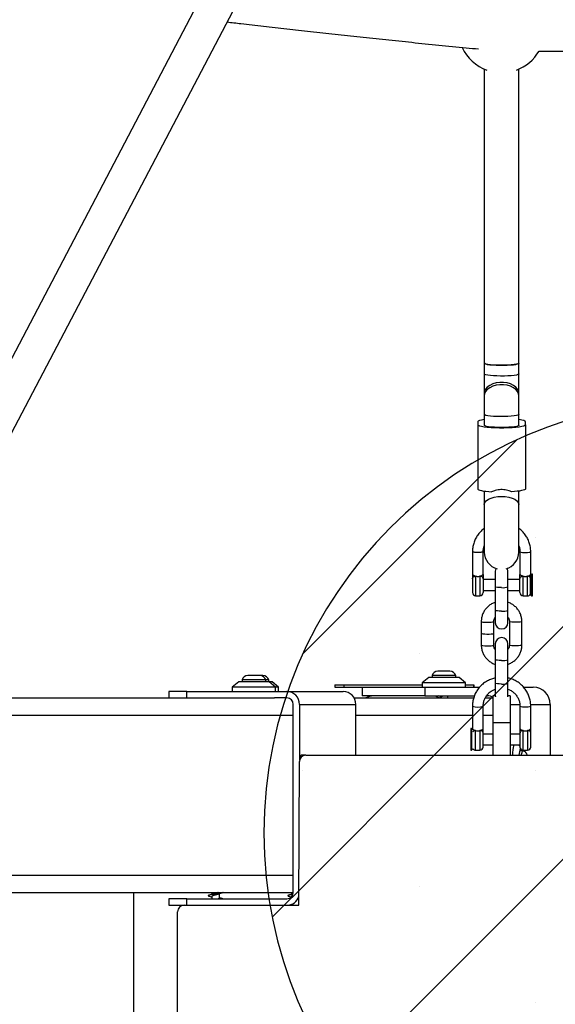
# Model space of a CAD drawing. Units: millimetres. Extents: x 17939 to 24115, y 28126 to 40547.
# Drawn here: x 20506 to 20754, y 32975 to 33431 of the extents above; entities that cross this region are included whole.
import ezdxf

# ---------------------------------------------------------------- set-up
doc = ezdxf.new("R2010")
doc.units = ezdxf.units.MM
doc.header["$LTSCALE"] = 200
doc.layers.add('OTWORY_MONTAŻOWE', color=1, linetype='Continuous')

msp = doc.modelspace()

# ---------------------------------------------------------------- hatches: boundary and pattern name
at = {"layer": 'OTWORY_MONTAŻOWE'}
h = msp.add_hatch(dxfattribs=at)
h.set_pattern_fill('SACNCR', color=256, scale=32, style=0)
edge = h.paths.add_edge_path(flags=0)
edge.add_arc((20638.05, 33087.25), 3, 90, 179.8516, ccw=False)
edge.add_line((20638.05, 33090.25), (21419.28, 33090.25))
edge.add_arc((21419.28, 33087.25), 3, 0, 90, ccw=False)
edge.add_line((21422.28, 33087.25), (21422.28, 33020.75))
edge.add_line((21422.28, 33020.75), (21435.84, 33020.75))
edge.add_arc((21238.67, 33054.25), 200, 350.3575, 450)
edge.add_line((21238.67, 33254.25), (20818.67, 33254.25))
edge.add_arc((20818.67, 33054.25), 200, 90, 189.6425)
edge.add_line((20621.49, 33020.75), (20634.88, 33020.75))
edge.add_line((20634.88, 33020.75), (20635.05, 33087.26))
h = msp.add_hatch(dxfattribs=at)
h.set_pattern_fill('SACNCR', color=256, scale=32, style=0)
edge = h.paths.add_edge_path(flags=0)
edge.add_line((21419.28, 33090.25), (20638.05, 33090.25))
edge.add_arc((20638.05, 33087.25), 3, 90, 179.8516)
edge.add_line((20635.05, 33087.26), (20634.88, 33020.75))
edge.add_line((20634.88, 33020.75), (20621.49, 33020.75))
edge.add_arc((20818.67, 33054.25), 200, 189.6425, 270)
edge.add_line((20818.67, 32854.25), (21238.67, 32854.25))
edge.add_arc((21238.67, 33054.25), 200, 270, 350.3575)
edge.add_line((21435.84, 33020.75), (21422.28, 33020.75))
edge.add_line((21422.28, 33020.75), (21422.28, 33087.25))
edge.add_arc((21419.28, 33087.25), 3, 0, 90)

# ---------------------------------------------------------------- linework, layer by layer
at = {"color": 7, "linetype": 'Continuous', "lineweight": 25}
for p, q in [((21017.67, 34257.04), (20443.92, 33163.51)), ((20481.47, 33200.65), (21025.22, 34237)), ((20745.99, 33416.14), (21011.35, 33416.14)), ((20720.67, 33407.81), (20720.67, 33271.72)), ((20736.67, 33271.72), (20736.67, 33407.81)), ((20720.67, 33271.72), (20720.67, 33266.73)), ((20736.67, 33266.73), (20736.67, 33271.72)), ((20720.67, 33266.73), (20720.67, 33257.87)), ((20736.67, 33257.87), (20736.67, 33266.73)), ((20720.67, 33257.87), (20720.67, 33256.79)), ((20720.67, 33256.79), (20720.67, 33247.93)), ((20736.67, 33256.79), (20736.67, 33257.87)), ((20736.67, 33247.93), (20736.67, 33256.79)), ((20720.67, 33247.93), (20720.67, 33242.94)), ((20736.67, 33242.94), (20736.67, 33247.93)), ((20717.67, 33244.67), (20717.67, 33243.19)), ((20717.67, 33243.19), (20717.67, 33213.42)), ((20739.67, 33243.19), (20739.67, 33244.67)), ((20739.67, 33243.19), (20739.67, 33213.42)), ((20720.67, 33212.49), (20720.67, 33206.28)), ((20736.67, 33206.28), (20736.67, 33212.49)), ((20720.67, 33206.28), (20720.67, 33184.25)), ((20736.67, 33184.25), (20736.67, 33206.28)), ((20715.17, 33184.49), (20715.17, 33173.95)), ((20720.17, 33173.95), (20720.17, 33184.49)), ((20737.17, 33184.39), (20737.17, 33173.95)), ((20742.17, 33173.95), (20742.17, 33184.39)), ((20725.77, 33175.49), (20725.77, 33168.19)), ((20731.57, 33168.19), (20731.57, 33175.49)), ((20720.17, 33171.88), (20720.17, 33165.49)), ((20725.77, 33171.49), (20720.17, 33171.49)), ((20737.17, 33171.49), (20731.57, 33171.49)), ((20741.94, 33172.53), (20741.94, 33164.7)), ((20742.66, 33173.99), (20742.15, 33173.49)), ((20742.17, 33173.5), (20742.15, 33173.48)), ((20742.17, 33173.41), (20742.17, 33173.95)), ((20742.96, 33173.99), (20742.66, 33173.99)), ((20742.66, 33168.38), (20742.66, 33173.99)), ((20742.96, 33169.22), (20742.96, 33173.99)), ((20720.17, 33166.49), (20725.77, 33166.49)), ((20725.77, 33168.19), (20725.77, 33157.27)), ((20731.57, 33157.27), (20731.57, 33168.19)), ((20731.57, 33166.49), (20737.17, 33166.49)), ((20742.66, 33163.99), (20742.66, 33168.38)), ((20742.96, 33163.99), (20742.96, 33169.22)), ((20716.67, 33163.99), (20718.67, 33163.99)), ((20738.67, 33163.99), (20740.67, 33163.99)), ((20741.94, 33164.7), (20742.66, 33163.99)), ((20742.66, 33163.99), (20742.96, 33163.99)), ((20725.77, 33157.27), (20725.77, 33151.58)), ((20731.57, 33151.58), (20731.57, 33157.27)), ((20719.27, 33152.12), (20719.27, 33146.66)), ((20725.07, 33146.66), (20725.07, 33152.12)), ((20732.27, 33152.12), (20732.27, 33141.21)), ((20738.07, 33141.21), (20738.07, 33152.12)), ((20719.27, 33146.66), (20719.27, 33141.21)), ((20725.07, 33141.21), (20725.07, 33146.66)), ((20725.77, 33141.75), (20725.77, 33134.45)), ((20731.57, 33134.45), (20731.57, 33141.75)), ((20725.77, 33134.45), (20725.77, 33123.53)), ((20731.57, 33123.53), (20731.57, 33134.45)), ((20701.48, 33129.09), (20699.17, 33129.09)), ((20704.77, 33129.09), (20701.48, 33129.09)), ((20607.02, 33124.25), (20604.02, 33121.75)), ((20621.02, 33124.25), (20607.02, 33124.25)), ((20608.52, 33125.12), (20608.52, 33124.25)), ((20619.52, 33125.12), (20608.52, 33125.12)), ((20616.82, 33127.09), (20611.22, 33127.09)), ((20618.2, 33127.09), (20616.82, 33127.09)), ((20619.52, 33124.25), (20619.52, 33125.12)), ((20620.9, 33125.12), (20619.52, 33125.12)), ((20620.9, 33124.25), (20620.9, 33125.12)), ((20624.02, 33121.75), (20621.02, 33124.25)), ((20622.4, 33124.25), (20621.02, 33124.25)), ((20625.4, 33121.75), (20622.4, 33124.25)), ((20694.97, 33126.25), (20691.97, 33123.75)), ((20708.97, 33126.25), (20694.97, 33126.25)), ((20696.47, 33127.12), (20696.47, 33126.25)), ((20701.01, 33127.12), (20696.47, 33127.12)), ((20707.47, 33127.12), (20701.01, 33127.12)), ((20707.47, 33126.25), (20707.47, 33127.12)), ((20711.97, 33123.75), (20708.97, 33126.25)), ((20574.71, 33119.75), (20574.71, 33116.75)), ((20582.97, 33119.75), (20574.71, 33119.75)), ((20582.97, 33119.75), (20629.26, 33119.75)), ((20582.97, 33116.75), (20582.97, 33119.75)), ((20604.02, 33121.75), (20604.02, 33119.75)), ((20624.02, 33121.75), (20604.02, 33121.75)), ((20624.02, 33119.75), (20624.02, 33121.75)), ((20625.4, 33121.75), (20624.02, 33121.75)), ((20625.4, 33119.75), (20625.4, 33121.75)), ((20629.26, 33119.75), (20655.31, 33119.75)), ((20651.44, 33122.75), (20651.44, 33121.75)), ((20651.44, 33122.75), (20655.58, 33122.75)), ((20651.44, 33121.75), (20655.58, 33121.75)), ((20655.58, 33122.75), (20655.58, 33121.75)), ((20655.58, 33122.75), (20691.97, 33122.75)), ((20655.58, 33121.75), (20664.16, 33121.75)), ((20664.16, 33121.75), (20664.16, 33117.75)), ((20664.16, 33121.75), (20693.08, 33121.75)), ((20691.97, 33123.75), (20691.97, 33121.75)), ((20711.97, 33123.75), (20691.97, 33123.75)), ((20693.08, 33121.75), (20693.08, 33117.75)), ((20693.08, 33121.75), (20718.54, 33121.75)), ((20711.97, 33121.75), (20711.97, 33123.75)), ((20711.97, 33122.75), (20715.82, 33122.75)), ((20715.82, 33122.75), (20715.82, 33121.75)), ((20715.82, 33122.75), (20715.89, 33122.75)), ((20715.89, 33121.75), (20715.89, 33122.75)), ((20725.77, 33123.53), (20725.77, 33117.84)), ((20731.57, 33117.84), (20731.57, 33123.53)), ((20738.81, 33121.75), (20743.32, 33121.75)), ((20460.21, 33116.75), (20623.59, 33116.75)), ((20629.26, 33116.75), (20623.59, 33116.75)), ((20660.42, 33116.75), (20715.74, 33116.75)), ((20693.08, 33117.75), (20664.16, 33117.75)), ((20693.08, 33117.75), (20716.12, 33117.75)), ((20699.42, 33117.75), (20699.02, 33117.64)), ((20700.22, 33116.97), (20700.22, 33116.75)), ((20703.72, 33116.75), (20703.72, 33117.75)), ((20721.1, 33116.75), (20724.67, 33116.75)), ((20721.75, 33117.75), (20722.13, 33117.75)), ((20725.77, 33117.75), (20724.67, 33117.75)), ((20724.67, 33117.75), (20724.67, 33105.25)), ((20725.77, 33117.84), (20725.81, 33117.33)), ((20731.52, 33117.33), (20731.57, 33117.84)), ((20732.67, 33117.75), (20731.57, 33117.75)), ((20732.67, 33117.75), (20732.67, 33105.25)), ((20632.21, 33026.75), (20632.21, 33113.75)), ((20635.17, 33113.75), (20661.22, 33113.75)), ((20635.17, 33113.75), (20635.17, 33088.09)), ((20661.22, 33090.25), (20661.22, 33113.75)), ((20715.17, 33112.92), (20715.17, 33102.49)), ((20720.17, 33102.49), (20720.17, 33112.92)), ((20737.17, 33112.92), (20737.17, 33102.49)), ((20742.17, 33102.49), (20742.17, 33112.92)), ((20751.2, 33113.75), (20751.2, 33090.25)), ((20714.68, 33102.53), (20714.38, 33102.53)), ((20714.38, 33102.53), (20714.38, 33092.53)), ((20715.17, 33102.04), (20714.68, 33102.53)), ((20714.68, 33102.53), (20714.68, 33092.53)), ((20732.67, 33105.25), (20724.67, 33105.25)), ((20724.67, 33105.25), (20724.67, 33090.25)), ((20732.67, 33105.25), (20732.67, 33090.25)), ((20720.17, 33094.03), (20720.17, 33100.42)), ((20724.67, 33100.03), (20720.17, 33100.03)), ((20737.17, 33100.03), (20732.67, 33100.03)), ((20737.17, 33100.42), (20737.17, 33094.03)), ((20742.17, 33094.03), (20742.17, 33100.42)), ((20714.38, 33092.53), (20714.68, 33092.53)), ((20714.68, 33092.53), (20715.39, 33093.24)), ((20716.67, 33092.53), (20718.67, 33092.53)), ((20720.17, 33095.03), (20724.67, 33095.03)), ((20732.67, 33095.03), (20737.17, 33095.03)), ((20737.17, 33094.63), (20736.85, 33095.03)), ((20738.42, 33092.55), (20738.49, 33092.25)), ((20738.67, 33092.53), (20740.67, 33092.53)), ((20638.05, 33090.25), (20635.87, 33090.25)), ((20638.05, 33090.25), (21419.28, 33090.25)), ((20738.6, 33092.25), (20736.99, 33092.25)), ((20634.88, 33020.75), (20635.05, 33087.26)), ((20460.21, 33026.75), (20632.21, 33026.75)), ((20594.54, 33026.75), (20594.54, 33025.83)), ((20594.54, 33024.82), (20594.54, 33023.75)), ((20598.04, 33024.12), (20598.04, 33026.1)), ((20631.37, 33026.75), (20631.37, 33025.83)), ((20631.37, 33024.82), (20631.37, 33024.66)), ((20574.71, 33023.75), (20574.71, 33020.75)), ((20582.97, 33023.75), (20574.71, 33023.75)), ((20574.71, 33020.75), (20581.67, 33020.75)), ((20581.67, 33020.75), (20634.88, 33020.75)), ((20582.97, 33020.75), (20582.97, 33023.75)), ((20582.97, 33023.75), (20629.26, 33023.75)), ((20578.67, 32422.75), (20578.67, 33017.75))]:
    msp.add_line(p, q, dxfattribs=at)
at = {"color": 8, "linetype": 'Continuous', "lineweight": 25}
for p, q in [((20716.67, 33173.12), (20716.67, 33163.99)), ((20718.67, 33173.12), (20718.67, 33163.99)), ((20738.67, 33163.99), (20738.67, 33173.12)), ((20740.67, 33163.99), (20740.67, 33173.12)), ((20722.13, 33117.75), (20722.13, 33118.28)), ((20732.67, 33113.75), (20737.1, 33113.75)), ((20742.13, 33113.75), (20751.2, 33113.75)), ((20468.09, 33108.75), (20632.21, 33108.75)), ((20661.22, 33108.75), (20715.17, 33108.75)), ((20720.17, 33108.75), (20724.67, 33108.75)), ((20716.67, 33092.53), (20716.67, 33101.65)), ((20718.67, 33101.65), (20718.67, 33092.53)), ((20738.67, 33092.53), (20738.67, 33101.65)), ((20740.67, 33101.65), (20740.67, 33092.53)), ((20468.09, 33034.75), (20632.21, 33034.75))]:
    msp.add_line(p, q, dxfattribs=at)
at = {"color": 7, "linetype": 'Continuous', "lineweight": 25, "flags": 128}
for points in [[(20736.67, 33271.72), (20736.62, 33271.61), (20736.25, 33271.4), (20735.52, 33271.21), (20734.48, 33271.04), (20733.16, 33270.9), (20731.63, 33270.8), (20729.96, 33270.74), (20728.24, 33270.73), (20726.53, 33270.77), (20724.92, 33270.84), (20723.49, 33270.96), (20722.3, 33271.12), (20721.41, 33271.3), (20720.86, 33271.5), (20720.67, 33271.72), (20720.67, 33271.72)], [(20720.67, 33271.72), (20720.77, 33271.56), (20721.24, 33271.35), (20722.05, 33271.16), (20723.17, 33271), (20724.54, 33270.87), (20726.11, 33270.78), (20727.8, 33270.74), (20729.53, 33270.74), (20731.22, 33270.78), (20732.79, 33270.87), (20734.17, 33271), (20735.29, 33271.16), (20736.1, 33271.35), (20736.56, 33271.56), (20736.67, 33271.72)], [(20720.67, 33245.6), (20720.54, 33245.59), (20719.32, 33245.39), (20718.41, 33245.16), (20717.86, 33244.92), (20717.67, 33244.67)], [(20717.67, 33243.19), (20717.86, 33242.94), (20718.41, 33242.7), (20719.32, 33242.48), (20720.54, 33242.28), (20722.04, 33242.11), (20723.77, 33241.98), (20725.66, 33241.88), (20727.65, 33241.84), (20729.68, 33241.84), (20731.68, 33241.88), (20733.57, 33241.98), (20735.3, 33242.11), (20736.8, 33242.28), (20738.02, 33242.48), (20738.93, 33242.7), (20739.48, 33242.94), (20739.67, 33243.19)], [(20736.67, 33242.94), (20736.64, 33242.86), (20736.31, 33242.65), (20735.65, 33242.46), (20734.67, 33242.29), (20733.42, 33242.15), (20731.96, 33242.04), (20730.35, 33241.98), (20728.67, 33241.96), (20726.98, 33241.98), (20725.38, 33242.04), (20723.92, 33242.15), (20722.67, 33242.29), (20721.69, 33242.46), (20721.02, 33242.65), (20720.7, 33242.86), (20720.67, 33242.94)], [(20739.67, 33244.67), (20739.48, 33244.92), (20738.93, 33245.16), (20738.02, 33245.39), (20736.8, 33245.59), (20736.67, 33245.6)], [(20717.67, 33213.42), (20717.78, 33213.23), (20718.11, 33213.04), (20718.66, 33212.86), (20719.41, 33212.69), (20720.34, 33212.53), (20721.45, 33212.4), (20722.7, 33212.28), (20724.07, 33212.19)], [(20739.67, 33213.42), (20739.56, 33213.23), (20739.22, 33213.04), (20738.68, 33212.86), (20737.93, 33212.69), (20736.99, 33212.53), (20735.89, 33212.4), (20734.64, 33212.28), (20733.26, 33212.19)], [(20726.03, 33176.7), (20725.99, 33176.6), (20725.77, 33175.49)], [(20731.57, 33175.49), (20731.35, 33176.6), (20731.3, 33176.7)], [(20737.86, 33090.25), (20737.92, 33090.64), (20738.12, 33091.52), (20738.35, 33092.07), (20738.6, 33092.25), (20738.66, 33092.25)], [(20558.3, 33026.75), (20558.25, 33006.48), (20558.25, 32984.63), (20558.32, 32962.77), (20558.45, 32940.93), (20558.66, 32919.1), (20558.93, 32897.3), (20559.26, 32875.53), (20559.67, 32853.8), (20560.14, 32832.11), (20560.67, 32810.47), (20561.27, 32788.89), (20561.94, 32767.37), (20562.67, 32745.92), (20563.47, 32724.56), (20564.33, 32703.27), (20565.26, 32682.08)]]:
    msp.add_lwpolyline(points, dxfattribs=at)
at = {"color": 8, "linetype": 'Continuous', "lineweight": 25, "flags": 128}
for points in [[(20736.67, 33266.73), (20736.62, 33266.62), (20736.25, 33266.41), (20735.52, 33266.22), (20734.48, 33266.05), (20733.16, 33265.91), (20731.63, 33265.81), (20729.96, 33265.75), (20728.24, 33265.74), (20726.53, 33265.77), (20724.92, 33265.85), (20723.49, 33265.97), (20722.3, 33266.13), (20721.41, 33266.31), (20720.86, 33266.51), (20720.67, 33266.73), (20720.67, 33266.73)], [(20736.67, 33257.87), (20736.56, 33258.67), (20736.1, 33259.69), (20735.29, 33260.63), (20734.17, 33261.44), (20732.79, 33262.08), (20731.22, 33262.53), (20729.53, 33262.76), (20727.8, 33262.76), (20726.11, 33262.53), (20724.54, 33262.08), (20723.17, 33261.44), (20722.05, 33260.63), (20721.24, 33259.69), (20720.77, 33258.67), (20720.67, 33257.87)], [(20736.67, 33256.79), (20736.56, 33257.58), (20736.1, 33258.61), (20735.29, 33259.55), (20734.17, 33260.36), (20732.79, 33261), (20731.22, 33261.45), (20729.53, 33261.68), (20727.8, 33261.68), (20726.11, 33261.45), (20724.54, 33261), (20723.17, 33260.36), (20722.05, 33259.55), (20721.24, 33258.61), (20720.77, 33257.58), (20720.67, 33256.79)], [(20736.67, 33247.93), (20736.62, 33247.83), (20736.25, 33247.62), (20735.52, 33247.43), (20734.48, 33247.26), (20733.16, 33247.12), (20731.63, 33247.02), (20729.96, 33246.96), (20728.24, 33246.95), (20726.53, 33246.98), (20724.92, 33247.06), (20723.49, 33247.18), (20722.3, 33247.34), (20721.41, 33247.52), (20720.86, 33247.72), (20720.67, 33247.93), (20720.67, 33247.93)], [(20720.67, 33206.28), (20720.68, 33206.48), (20720.96, 33207.28), (20721.6, 33208.03), (20722.57, 33208.7), (20723.83, 33209.26), (20725.31, 33209.67), (20726.95, 33209.93), (20728.67, 33210.02)], [(20728.67, 33210.02), (20730.39, 33209.93), (20732.03, 33209.67), (20733.51, 33209.26), (20734.77, 33208.7), (20735.74, 33208.03), (20736.38, 33207.28), (20736.66, 33206.48), (20736.67, 33206.28)], [(20739.67, 33184.08), (20740.62, 33184.1), (20741.44, 33184.17), (20741.98, 33184.27), (20742.17, 33184.39), (20742.17, 33184.39)], [(20728.67, 33167.83), (20727.62, 33167.86), (20726.71, 33167.93), (20726.07, 33168.03), (20725.78, 33168.16), (20725.77, 33168.19)], [(20728.67, 33156.92), (20727.62, 33156.94), (20726.71, 33157.01), (20726.07, 33157.11), (20725.78, 33157.24), (20725.77, 33157.27)], [(20719.27, 33152.12), (20719.46, 33151.99), (20720.03, 33151.88), (20720.88, 33151.8), (20721.9, 33151.77), (20722.96, 33151.78), (20723.92, 33151.84), (20724.63, 33151.93), (20725.02, 33152.06), (20725.07, 33152.12)], [(20738.07, 33152.12), (20737.87, 33151.99), (20737.31, 33151.88), (20736.46, 33151.8), (20735.44, 33151.77), (20734.37, 33151.78), (20733.42, 33151.84), (20732.7, 33151.93), (20732.32, 33152.06), (20732.27, 33152.12)], [(20719.27, 33146.66), (20719.46, 33146.54), (20720.03, 33146.42), (20720.88, 33146.34), (20721.9, 33146.31), (20722.96, 33146.32), (20723.92, 33146.38), (20724.63, 33146.48), (20725.02, 33146.6), (20725.07, 33146.66)], [(20719.27, 33141.21), (20719.46, 33141.08), (20720.03, 33140.97), (20720.88, 33140.89), (20721.9, 33140.85), (20722.96, 33140.86), (20723.92, 33140.92), (20724.63, 33141.02), (20725.02, 33141.14), (20725.07, 33141.21)], [(20738.07, 33141.21), (20737.87, 33141.08), (20737.31, 33140.97), (20736.46, 33140.89), (20735.44, 33140.85), (20734.37, 33140.86), (20733.42, 33140.92), (20732.7, 33141.02), (20732.32, 33141.14), (20732.27, 33141.21)], [(20728.67, 33134.09), (20727.62, 33134.12), (20726.71, 33134.19), (20726.07, 33134.29), (20725.78, 33134.42), (20725.77, 33134.45)], [(20728.67, 33123.18), (20727.62, 33123.2), (20726.71, 33123.27), (20726.07, 33123.37), (20725.78, 33123.5), (20725.77, 33123.53)]]:
    msp.add_lwpolyline(points, dxfattribs=at)
at = {"color": 7, "linetype": 'Continuous', "lineweight": 25}
for centre, radius, start, end in [((20728.67, 33426.14), 20, 204.6604, 249.8346), ((20728.67, 33426.14), 20, 290.1654, 330), ((20728.67, 33184.25), 8, 180, 254.8734), ((20728.67, 33184.25), 8, 285.1266, 0), ((20716.67, 33165.49), 1.5, 180, 270), ((20718.67, 33165.49), 1.5, 270, 360), ((20738.67, 33165.49), 1.5, 180, 270), ((20740.67, 33165.49), 1.5, 270, 328.2666), ((20728.67, 33151.58), 2.9, 180, 0), ((20728.67, 33141.75), 2.9, 0, 180), ((20699.17, 33126.25), 2.84, 90, 162.0152), ((20704.77, 33126.25), 2.84, 17.9848, 90), ((20611.22, 33124.25), 2.84, 90, 162.0152), ((20616.82, 33124.25), 2.84, 17.9848, 90), ((20618.2, 33124.25), 2.84, 17.9848, 90), ((20629.21, 33113.8), 5.95, 359.5648, 89.5581), ((20655.26, 33113.8), 5.95, 359.5648, 89.5581), ((20743.26, 33113.82), 7.94, 359.5648, 89.5581), ((20629.24, 33113.78), 2.98, 359.5648, 89.5581), ((20671.08, 33103.18), 14.58, 90.012, 111.3447), ((20722.13, 33113.85), 3.91, 49.4371, 89.9348), ((20716.67, 33094.03), 1.5, 211.7334, 270), ((20718.67, 33094.03), 1.5, 270, 0), ((20760.32, 33089.05), 26.7, 167.0564, 177.408), ((20747.03, 33089.72), 10.36, 159.4841, 177.0139), ((20738.67, 33094.03), 1.5, 180, 270), ((20740.67, 33094.03), 1.5, 270, 0), ((20638.05, 33087.25), 3, 90, 179.8516), ((20629.24, 33026.73), 2.98, 270.4419, 0.4352), ((20629.23, 33026.67), 5.92, 270.2524, 342.8505), ((20581.67, 33017.75), 3, 90, 180)]:
    msp.add_arc(centre, radius, start, end, dxfattribs=at)
at = {"color": 8, "linetype": 'Continuous', "lineweight": 25}
for centre, radius, start, end in [((20739.05, 33189.4), 5.35, 249.3712, 276.5927), ((20729.45, 33173.46), 5.68, 262.1352, 291.9354), ((20729.45, 33162.54), 5.68, 262.1352, 291.9354), ((20729.45, 33139.72), 5.68, 262.1352, 291.9354), ((20729.45, 33128.8), 5.68, 262.1352, 291.9354), ((20717.67, 33120.95), 8.41, 252.7072, 287.2961), ((20739.67, 33120.96), 8.41, 252.713, 287.2898)]:
    msp.add_arc(centre, radius, start, end, dxfattribs=at)
at = {"color": 7, "linetype": 'Continuous', "lineweight": 25}
msp.add_ellipse((20635.87, 33086.25), major_axis=(0, 4), ratio=0.176327, start_param=0, end_param=1.002601, dxfattribs=at)
for points, knots in [([(20601.62, 33429.65), (20603.74, 33429.39), (20609.24, 33428.73), (20618.45, 33427.66), (20629.19, 33426.43), (20640.23, 33425.19), (20651.54, 33423.95), (20663.13, 33422.71), (20675, 33421.46), (20687.13, 33420.21), (20699.56, 33418.95), (20709.85, 33417.93), (20716.08, 33417.32), (20717.99, 33417.14)], [0, 0, 0, 0, 0.062358, 0.16172, 0.261064, 0.360395, 0.459711, 0.559016, 0.658311, 0.757595, 0.856871, 0.956139, 1, 1, 1, 1]), ([(20733.26, 33212.19), (20732.51, 33212.48), (20731, 33213.07), (20728.33, 33213.22), (20725.93, 33212.96), (20724.62, 33212.42), (20724.07, 33212.19)], [0, 0, 0, 0, 0.266006, 0.531719, 0.802227, 1, 1, 1, 1]), ([(20720.67, 33195.17), (20720.57, 33195.1), (20719.89, 33194.67), (20718.81, 33193.61), (20717.5, 33192.02), (20716.46, 33190.24), (20715.71, 33188.32), (20715.25, 33186.35), (20715.19, 33185.03), (20715.17, 33184.39)], [0, 0, 0, 0, 0.028419, 0.1923, 0.356141, 0.519937, 0.683685, 0.847392, 1, 1, 1, 1]), ([(20742.17, 33184.39), (20742.16, 33184.79), (20742.13, 33185.87), (20741.82, 33187.62), (20741.18, 33189.57), (20740.24, 33191.41), (20739.02, 33193.07), (20737.82, 33194.34), (20736.96, 33194.94), (20736.67, 33195.15)], [0, 0, 0, 0, 0.095237, 0.258937, 0.422736, 0.586544, 0.750375, 0.91424, 1, 1, 1, 1]), ([(20720.17, 33184.39), (20720.18, 33184.64), (20720.2, 33185.42), (20720.34, 33186.37), (20720.61, 33187), (20720.67, 33187.14)], [0, 0, 0, 0, 0.265389, 0.842122, 1, 1, 1, 1]), ([(20736.67, 33187.21), (20736.82, 33186.72), (20737.11, 33185.8), (20737.15, 33184.84), (20737.17, 33184.39)], [0, 0, 0, 0, 0.533244, 1, 1, 1, 1]), ([(20715.18, 33173.99), (20715.18, 33173.99), (20715.17, 33173.99), (20715.17, 33173.97), (20715.17, 33173.95), (20715.17, 33173.95), (20715.17, 33173.95), (20715.17, 33173.95), (20715.17, 33173.95), (20715.17, 33173.95), (20715.17, 33173.95), (20715.17, 33173.95), (20715.17, 33173.95)], [0, 0, 0, 0, 0.18653, 0.545705, 0.634325, 0.722974, 0.822514, 0.895202, 0.906147, 0.948406, 0.952489, 1, 1, 1, 1]), ([(20715.17, 33173.95), (20715.19, 33173.91), (20715.23, 33173.83), (20715.49, 33173.64), (20715.78, 33173.48), (20716.11, 33173.3), (20716.46, 33173.19), (20716.67, 33173.12)], [0, 0, 0, 0, 0.249212, 0.498881, 0.593015, 0.750409, 1, 1, 1, 1]), ([(20715.17, 33173.95), (20715.17, 33173.95), (20715.17, 33173.95), (20715.17, 33173.95), (20715.17, 33173.95), (20715.17, 33173.93), (20715.17, 33173.84), (20715.17, 33173.66), (20715.17, 33173.31), (20715.17, 33172.82), (20715.17, 33172.28), (20715.17, 33172.01), (20715.17, 33171.88)], [0, 0, 0, 0, 0.000605, 0.001375, 0.003488, 0.01021, 0.034055, 0.123978, 0.249177, 0.499771, 0.769415, 1, 1, 1, 1]), ([(20715.17, 33171.88), (20715.17, 33171.63), (20715.17, 33171.13), (20715.17, 33170.06), (20715.17, 33168.89), (20715.17, 33167.73), (20715.17, 33166.71), (20715.17, 33165.95), (20715.17, 33165.53), (20715.17, 33165.53), (20715.17, 33165.54)], [0, 0, 0, 0, 0.131075, 0.26215, 0.393225, 0.524299, 0.655374, 0.786449, 0.917524, 1, 1, 1, 1]), ([(20716.67, 33173.12), (20716.91, 33173.07), (20717.38, 33172.96), (20718.09, 33172.98), (20718.5, 33173.08), (20718.67, 33173.12)], [0, 0, 0, 0, 0.365931, 0.732716, 1, 1, 1, 1]), ([(20718.67, 33173.12), (20718.88, 33173.19), (20719.3, 33173.33), (20719.78, 33173.59), (20720.1, 33173.83), (20720.15, 33173.91), (20720.17, 33173.95)], [0, 0, 0, 0, 0.249552, 0.500156, 0.750567, 1, 1, 1, 1]), ([(20720.17, 33173.95), (20720.17, 33173.58), (20720.17, 33173.02), (20720.17, 33172.29), (20720.17, 33172.02), (20720.17, 33171.88)], [0, 0, 0, 0, 0.500229, 0.749976, 1, 1, 1, 1]), ([(20737.17, 33173.95), (20737.18, 33173.93), (20737.2, 33173.87), (20737.4, 33173.7), (20737.74, 33173.48), (20738.11, 33173.32), (20738.38, 33173.21), (20738.56, 33173.15), (20738.67, 33173.12)], [0, 0, 0, 0, 0.171684, 0.354066, 0.659802, 0.795611, 0.869771, 1, 1, 1, 1]), ([(20737.17, 33171.88), (20737.17, 33172.02), (20737.17, 33172.29), (20737.17, 33173.02), (20737.17, 33173.58), (20737.17, 33173.95)], [0, 0, 0, 0, 0.250008, 0.499707, 1, 1, 1, 1]), ([(20737.17, 33165.54), (20737.17, 33165.53), (20737.17, 33165.53), (20737.17, 33165.95), (20737.17, 33166.71), (20737.17, 33167.73), (20737.17, 33168.89), (20737.17, 33170.06), (20737.17, 33171.13), (20737.17, 33171.63), (20737.17, 33171.88)], [0, 0, 0, 0, 0.082476, 0.213551, 0.344626, 0.475701, 0.606775, 0.73785, 0.868925, 1, 1, 1, 1]), ([(20738.67, 33173.12), (20738.84, 33173.08), (20739.16, 33173), (20739.67, 33172.97), (20740.18, 33173), (20740.5, 33173.08), (20740.67, 33173.12)], [0, 0, 0, 0, 0.260699, 0.500001, 0.739421, 1, 1, 1, 1]), ([(20740.67, 33173.12), (20740.77, 33173.15), (20740.95, 33173.2), (20741.14, 33173.28), (20741.42, 33173.4), (20741.77, 33173.59), (20742.1, 33173.83), (20742.15, 33173.91), (20742.17, 33173.95)], [0, 0, 0, 0, 0.120482, 0.20761, 0.236289, 0.498687, 0.752217, 1, 1, 1, 1]), ([(20741.94, 33172.53), (20741.97, 33172.71), (20742.02, 33172.98), (20742.14, 33173.29), (20742.16, 33173.37), (20742.17, 33173.41)], [0, 0, 0, 0, 0.4977125, 0.7493006, 1, 1, 1, 1]), ([(20725.77, 33160.98), (20725.57, 33160.92), (20724.82, 33160.72), (20723.62, 33160.06), (20722.24, 33159.02), (20721.08, 33157.73), (20720.18, 33156.26), (20719.56, 33154.65), (20719.3, 33153.24), (20719.28, 33152.4), (20719.27, 33152.12)], [0, 0, 0, 0, 0.052094, 0.198527, 0.344932, 0.491285, 0.637569, 0.783779, 0.929915, 1, 1, 1, 1]), ([(20738.07, 33152.12), (20738.06, 33152.48), (20738.02, 33153.41), (20737.7, 33154.89), (20737.04, 33156.48), (20736.1, 33157.93), (20734.91, 33159.19), (20733.51, 33160.18), (20732.37, 33160.79), (20731.69, 33160.96), (20731.57, 33160.99)], [0, 0, 0, 0, 0.091957, 0.237827, 0.383804, 0.529794, 0.675825, 0.821917, 0.968083, 1, 1, 1, 1]), ([(20725.07, 33152.12), (20725.07, 33152.26), (20725.09, 33152.74), (20725.27, 33153.47), (20725.62, 33153.97), (20725.77, 33154.17)], [0, 0, 0, 0, 0.185146, 0.662805, 1, 1, 1, 1]), ([(20731.57, 33154.2), (20731.74, 33153.94), (20732.1, 33153.38), (20732.25, 33152.64), (20732.27, 33152.22), (20732.27, 33152.12)], [0, 0, 0, 0, 0.4255822, 0.8741832, 1, 1, 1, 1]), ([(20719.27, 33141.21), (20719.28, 33140.85), (20719.31, 33139.92), (20719.64, 33138.44), (20720.29, 33136.84), (20721.24, 33135.4), (20722.42, 33134.14), (20723.83, 33133.15), (20724.97, 33132.54), (20725.65, 33132.37), (20725.77, 33132.34)], [0, 0, 0, 0, 0.091957, 0.237827, 0.383804, 0.529794, 0.675825, 0.821917, 0.968083, 1, 1, 1, 1]), ([(20725.77, 33139.12), (20725.59, 33139.39), (20725.24, 33139.94), (20725.08, 33140.69), (20725.07, 33141.11), (20725.07, 33141.21)], [0, 0, 0, 0, 0.425582, 0.874183, 1, 1, 1, 1]), ([(20732.27, 33141.21), (20732.26, 33141.07), (20732.24, 33140.59), (20732.06, 33139.85), (20731.71, 33139.36), (20731.57, 33139.16)], [0, 0, 0, 0, 0.185146, 0.662805, 1, 1, 1, 1]), ([(20731.57, 33132.35), (20731.77, 33132.4), (20732.52, 33132.61), (20733.72, 33133.27), (20735.1, 33134.31), (20736.25, 33135.6), (20737.16, 33137.07), (20737.77, 33138.68), (20738.04, 33140.09), (20738.06, 33140.93), (20738.07, 33141.21)], [0, 0, 0, 0, 0.0520935, 0.1985272, 0.3449319, 0.4912848, 0.6375694, 0.7837785, 0.9299152, 1, 1, 1, 1]), ([(20725.77, 33126.01), (20725.16, 33125.86), (20723.89, 33125.54), (20722.07, 33124.68), (20720.34, 33123.55), (20718.8, 33122.16), (20717.5, 33120.56), (20716.46, 33118.77), (20715.71, 33116.85), (20715.25, 33114.89), (20715.19, 33113.56), (20715.17, 33112.92)], [0, 0, 0, 0, 0.102559, 0.215779, 0.328984, 0.442168, 0.555324, 0.668448, 0.78154, 0.894602, 1, 1, 1, 1]), ([(20742.17, 33112.92), (20742.16, 33113.32), (20742.13, 33114.4), (20741.82, 33116.15), (20741.18, 33118.11), (20740.24, 33119.94), (20739.02, 33121.61), (20737.57, 33123.08), (20735.91, 33124.31), (20734.07, 33125.26), (20732.6, 33125.82), (20731.75, 33125.97), (20731.57, 33126)], [0, 0, 0, 0, 0.0657156, 0.1786721, 0.291697, 0.404728, 0.5177746, 0.6308448, 0.7439442, 0.8570759, 0.9702395, 1, 1, 1, 1]), ([(20720.17, 33112.92), (20720.18, 33113.17), (20720.2, 33113.96), (20720.45, 33115.28), (20721.06, 33116.79), (20721.95, 33118.17), (20723.1, 33119.34), (20724.35, 33120.25), (20725.28, 33120.62), (20725.69, 33120.78)], [0, 0, 0, 0, 0.073294, 0.232575, 0.392032, 0.551421, 0.7107, 0.869848, 1, 1, 1, 1]), ([(20731.57, 33120.79), (20731.83, 33120.71), (20732.61, 33120.45), (20733.77, 33119.71), (20735, 33118.62), (20735.98, 33117.31), (20736.69, 33115.85), (20737.1, 33114.36), (20737.15, 33113.37), (20737.17, 33112.92)], [0, 0, 0, 0, 0.079812, 0.237453, 0.395177, 0.553019, 0.710998, 0.86911, 1, 1, 1, 1]), ([(20699.03, 33117.12), (20699, 33117.13), (20698.82, 33117.17), (20698.64, 33117.25), (20698.5, 33117.34), (20698.52, 33117.44), (20698.67, 33117.54), (20698.97, 33117.64), (20699.26, 33117.71), (20699.48, 33117.75), (20699.53, 33117.75)], [0, 0, 0, 0, 0.043431, 0.197316, 0.350453, 0.501916, 0.655699, 0.809048, 0.960426, 1, 1, 1, 1]), ([(20699.02, 33117.12), (20699.34, 33117.03), (20699.76, 33116.92), (20700.13, 33116.79), (20700.22, 33116.77)], [0, 0, 0, 0, 0.77349, 1, 1, 1, 1]), ([(20700.24, 33116.97), (20700.24, 33117), (20700.22, 33117.06), (20700.34, 33117.16), (20700.58, 33117.3), (20701.02, 33117.46), (20701.59, 33117.62), (20701.95, 33117.72), (20702.08, 33117.75)], [0, 0, 0, 0, 0.092061, 0.255153, 0.374266, 0.620452, 0.865143, 1, 1, 1, 1]), ([(20715.17, 33102.49), (20715.19, 33102.45), (20715.23, 33102.37), (20715.55, 33102.14), (20716.03, 33101.87), (20716.45, 33101.73), (20716.67, 33101.65)], [0, 0, 0, 0, 0.2348351, 0.5014283, 0.7477499, 1, 1, 1, 1]), ([(20715.17, 33102.49), (20715.17, 33102.48), (20715.17, 33102.47), (20715.17, 33102.45), (20715.17, 33102.41), (20715.17, 33102.36), (20715.17, 33102.25), (20715.17, 33102.14), (20715.17, 33102.06), (20715.17, 33102.04)], [0, 0, 0, 0, 0.049574, 0.086867, 0.153445, 0.272303, 0.484544, 0.863856, 1, 1, 1, 1]), ([(20716.67, 33101.65), (20716.91, 33101.6), (20717.38, 33101.5), (20718.09, 33101.52), (20718.5, 33101.61), (20718.67, 33101.65)], [0, 0, 0, 0, 0.365931, 0.732717, 1, 1, 1, 1]), ([(20718.67, 33101.65), (20718.88, 33101.73), (20719.3, 33101.87), (20719.79, 33102.14), (20720.11, 33102.37), (20720.15, 33102.45), (20720.17, 33102.49)], [0, 0, 0, 0, 0.25225, 0.498572, 0.76515, 1, 1, 1, 1]), ([(20720.17, 33100.42), (20720.17, 33100.77), (20720.17, 33101.39), (20720.17, 33102.15), (20720.17, 33102.49)], [0, 0, 0, 0, 0.557922, 1, 1, 1, 1]), ([(20737.17, 33102.49), (20737.19, 33102.45), (20737.23, 33102.37), (20737.55, 33102.14), (20738.03, 33101.87), (20738.45, 33101.73), (20738.67, 33101.65)], [0, 0, 0, 0, 0.2348351, 0.5014283, 0.7477499, 1, 1, 1, 1]), ([(20737.17, 33102.49), (20737.17, 33102.05), (20737.17, 33101.28), (20737.17, 33100.68), (20737.17, 33100.42)], [0, 0, 0, 0, 0.561897, 1, 1, 1, 1]), ([(20738.67, 33101.65), (20738.91, 33101.6), (20739.38, 33101.5), (20740.09, 33101.52), (20740.5, 33101.61), (20740.67, 33101.65)], [0, 0, 0, 0, 0.365931, 0.732717, 1, 1, 1, 1]), ([(20740.67, 33101.65), (20740.88, 33101.73), (20741.3, 33101.87), (20741.79, 33102.14), (20742.11, 33102.37), (20742.15, 33102.45), (20742.17, 33102.49)], [0, 0, 0, 0, 0.25225, 0.498572, 0.76515, 1, 1, 1, 1]), ([(20742.17, 33100.42), (20742.17, 33100.76), (20742.17, 33101.25), (20742.17, 33101.96), (20742.17, 33102.26), (20742.17, 33102.38), (20742.17, 33102.44), (20742.17, 33102.46), (20742.17, 33102.47), (20742.17, 33102.48), (20742.17, 33102.48), (20742.17, 33102.48), (20742.17, 33102.48), (20742.17, 33102.49), (20742.17, 33102.49)], [0, 0, 0, 0, 0.556107, 0.803261, 0.911894, 0.959699, 0.980735, 0.98999, 0.994063, 0.995854, 0.996643, 0.996989, 0.997142, 1, 1, 1, 1]), ([(20740.6, 33090.25), (20740.6, 33090.28), (20740.52, 33090.57), (20740.23, 33091.08), (20739.68, 33091.7), (20739.14, 33092.09), (20738.76, 33092.19), (20738.65, 33092.21)], [0, 0, 0, 0, 0.03659, 0.358748, 0.613061, 0.889745, 1, 1, 1, 1]), ([(20599.71, 33026.75), (20599.73, 33026.74), (20599.77, 33026.7), (20599.7, 33026.62), (20599.51, 33026.52), (20599.17, 33026.42), (20598.72, 33026.33), (20598.17, 33026.23), (20597.54, 33026.13), (20596.86, 33026.04), (20596.16, 33025.94), (20595.46, 33025.84), (20594.8, 33025.75), (20594.2, 33025.65), (20593.68, 33025.55), (20593.28, 33025.46), (20592.99, 33025.36), (20592.84, 33025.26), (20592.83, 33025.17), (20592.98, 33025.07), (20593.16, 33025), (20593.34, 33024.95), (20593.38, 33024.94)], [0, 0, 0, 0, 0.021234, 0.074381, 0.127857, 0.181785, 0.235022, 0.288395, 0.34233, 0.395675, 0.448939, 0.50287, 0.55632, 0.609488, 0.663405, 0.71695, 0.770045, 0.823937, 0.877567, 0.93061, 0.984467, 1, 1, 1, 1]), ([(20595.13, 33026.02), (20594.85, 33025.93), (20594.28, 33025.73), (20593.64, 33025.55), (20593.31, 33025.46)], [0, 0, 0, 0, 0.486053, 1, 1, 1, 1]), ([(20593.36, 33024.94), (20593.68, 33024.86), (20594.1, 33024.75), (20594.46, 33024.63), (20594.54, 33024.6)], [0, 0, 0, 0, 0.777085, 1, 1, 1, 1]), ([(20597.45, 33025.92), (20597.41, 33025.9), (20597.36, 33025.88), (20597.27, 33025.85), (20597.17, 33025.82), (20596.97, 33025.76), (20596.69, 33025.68), (20596.47, 33025.62), (20596.36, 33025.59), (20596.32, 33025.58), (20596.27, 33025.56), (20596.15, 33025.53), (20595.95, 33025.48), (20595.76, 33025.42), (20595.54, 33025.36), (20595.3, 33025.28), (20595.06, 33025.2), (20594.9, 33025.13), (20594.7, 33025.03), (20594.58, 33024.94), (20594.54, 33024.85), (20594.54, 33024.82), (20594.54, 33024.82)], [0, 0, 0, 0, 0.0531, 0.062318, 0.080167, 0.141712, 0.229635, 0.291918, 0.309014, 0.314045, 0.316732, 0.349156, 0.405296, 0.462024, 0.493464, 0.580397, 0.668789, 0.727059, 0.757084, 0.931442, 0.991022, 1, 1, 1, 1]), ([(20597.55, 33026.75), (20597.4, 33026.7), (20597.08, 33026.58), (20596.52, 33026.43), (20596.05, 33026.3), (20595.59, 33026.17), (20595.31, 33026.08), (20595.13, 33026.02)], [0, 0, 0, 0, 0.231634, 0.475834, 0.616266, 0.762698, 1, 1, 1, 1]), ([(20597.44, 33025.91), (20597.72, 33026), (20598.3, 33026.19), (20598.95, 33026.37), (20599.29, 33026.46)], [0, 0, 0, 0, 0.483068, 1, 1, 1, 1]), ([(20598.03, 33024.12), (20598.03, 33024.11), (20598.08, 33024.04), (20597.93, 33023.92), (20597.65, 33023.8), (20597.54, 33023.75)], [0, 0, 0, 0, 0.06676, 0.604785, 1, 1, 1, 1]), ([(20599.3, 33023.95), (20598.96, 33024.05), (20598.53, 33024.17), (20598.13, 33024.3), (20598.04, 33024.33)], [0, 0, 0, 0, 0.779647, 1, 1, 1, 1]), ([(20632.04, 33025.81), (20631.9, 33025.79), (20631.55, 33025.74), (20631.03, 33025.65), (20630.51, 33025.55), (20630.1, 33025.46), (20629.82, 33025.36), (20629.67, 33025.26), (20629.66, 33025.17), (20629.8, 33025.07), (20629.99, 33025), (20630.17, 33024.95), (20630.21, 33024.94)], [0, 0, 0, 0, 0.068736, 0.180334, 0.293503, 0.405891, 0.517336, 0.630452, 0.743018, 0.854354, 0.967396, 1, 1, 1, 1]), ([(20631.96, 33026.02), (20631.68, 33025.93), (20631.11, 33025.73), (20630.47, 33025.55), (20630.14, 33025.46)], [0, 0, 0, 0, 0.486053, 1, 1, 1, 1]), ([(20630.19, 33024.94), (20630.51, 33024.86), (20630.93, 33024.75), (20631.29, 33024.63), (20631.37, 33024.6)], [0, 0, 0, 0, 0.777085, 1, 1, 1, 1]), ([(20631.65, 33025.09), (20631.65, 33025.09), (20631.51, 33025.02), (20631.4, 33024.94), (20631.37, 33024.85), (20631.37, 33024.82), (20631.37, 33024.82)], [0, 0, 0, 0, 0.009588, 0.720475, 0.963393, 1, 1, 1, 1]), ([(20599.28, 33023.96), (20599.34, 33023.94), (20599.52, 33023.89), (20599.67, 33023.82), (20599.7, 33023.77), (20599.71, 33023.75)], [0, 0, 0, 0, 0.245603, 0.728515, 1, 1, 1, 1])]:
    msp.add_open_spline(points, degree=3, knots=knots, dxfattribs=at)
at = {"color": 8, "linetype": 'Continuous', "lineweight": 25}
msp.add_open_spline([(20720.17, 33184.39), (20720.13, 33184.35), (20720.06, 33184.27), (20719.48, 33184.17), (20718.65, 33184.1), (20717.67, 33184.07), (20716.69, 33184.1), (20715.86, 33184.17), (20715.28, 33184.27), (20715.21, 33184.35), (20715.17, 33184.39)], degree=3, dxfattribs=at)
at = {"color": 7, "linetype": 'Continuous', "lineweight": 25}
for points in [[(20715.17, 33171.88), (20715.19, 33172.04), (20715.24, 33172.37), (20715.58, 33172.78), (20716.08, 33173.06), (20716.47, 33173.1), (20716.67, 33173.12)], [(20720.17, 33171.88), (20720.15, 33172.04), (20720.1, 33172.37), (20719.75, 33172.78), (20719.26, 33173.06), (20718.86, 33173.1), (20718.67, 33173.12)], [(20737.17, 33171.88), (20737.19, 33172.04), (20737.24, 33172.37), (20737.58, 33172.78), (20738.08, 33173.06), (20738.47, 33173.1), (20738.67, 33173.12)], [(20741.94, 33172.53), (20741.87, 33172.62), (20741.72, 33172.79), (20741.41, 33172.97), (20741.05, 33173.1), (20740.8, 33173.11), (20740.67, 33173.12)], [(20720.17, 33100.42), (20720.15, 33100.58), (20720.1, 33100.9), (20719.75, 33101.31), (20719.26, 33101.6), (20718.86, 33101.64), (20718.67, 33101.65)], [(20738.67, 33101.65), (20738.47, 33101.64), (20738.08, 33101.6), (20737.58, 33101.31), (20737.24, 33100.9), (20737.19, 33100.58), (20737.17, 33100.42)], [(20742.17, 33100.42), (20742.15, 33100.58), (20742.1, 33100.9), (20741.75, 33101.31), (20741.26, 33101.6), (20740.86, 33101.64), (20740.67, 33101.65)]]:
    msp.add_open_spline(points, degree=3, dxfattribs=at)
at = {"color": 8, "linetype": 'Continuous', "lineweight": 25}
msp.add_open_spline([(20716.67, 33101.65), (20716.47, 33101.64), (20716.08, 33101.6), (20715.63, 33101.36), (20715.47, 33101.14), (20715.42, 33101.06)], degree=3, knots=[0, 0, 0, 0, 0.386156, 0.772312, 1, 1, 1, 1], dxfattribs=at)
at = {"layer": 'OTWORY_MONTAŻOWE'}
msp.add_arc((20818.67, 33054.25), 200, 90, 270, dxfattribs=at)

doc.saveas('drawing.dxf')
